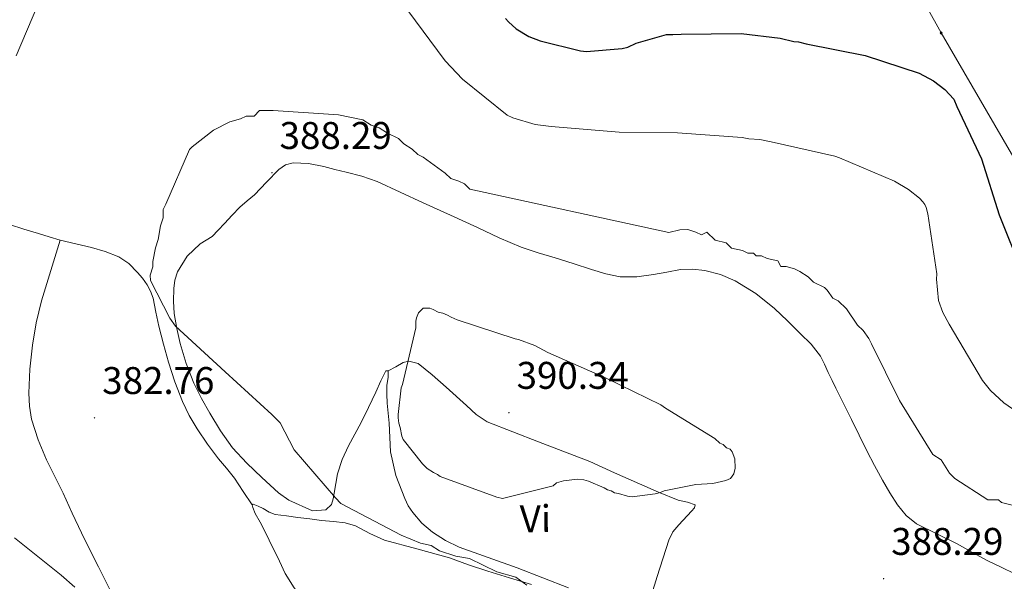
# Model space of a CAD drawing. Units: metres. Extents: x 576337 to 580825, y 4686816 to 4689836.
# Drawn here: x 577953 to 578208, y 4687804 to 4687950 of the extents above; entities that cross this region are included whole.
import ezdxf
from ezdxf.enums import TextEntityAlignment as Align

# ---------------------------------------------------------------- set-up
doc = ezdxf.new("R2010")
doc.units = ezdxf.units.M
doc.header["$MEASUREMENT"] = 0
for name, color, linetype, lineweight in [('Carátula', 7, 'Continuous', 5), ('Level 32', 19, 'Continuous', 0), ('Level 36', 19, 'Continuous', 40), ('Level 37', 92, 'Continuous', 0), ('Level 4', 36, 'Continuous', 30), ('Level 41', 19, 'Continuous', 0), ('Level 5', 36, 'Continuous', 0), ('Level 7', 1, 'Continuous', 0)]:
    doc.layers.add(name, color=color, linetype=linetype, lineweight=lineweight)
doc.styles.add('Arial', font='ARIAL.TTF', dxfattribs={"height": 0.2})

# ---------------------------------------------------------------- blocks, each defined once
blk = doc.blocks.new('5PELE')
at = {"layer": 'Carátula', "linetype": 'Continuous', "lineweight": 5}
h = blk.add_hatch(color=9, dxfattribs=at)
edge = h.paths.add_edge_path()
edge.add_arc((0, 0), 2.85, 359.999, 719.999)
at = {"layer": 'Carátula', "color": 252, "linetype": 'Continuous', "lineweight": 5}
blk.add_circle((0, 0, 0), 2.85, dxfattribs=at)
blk = doc.blocks.new('5PATER')
at = {"layer": 'Carátula', "linetype": 'Continuous', "lineweight": 5}
h = blk.add_hatch(color=250, dxfattribs=at)
edge = h.paths.add_edge_path()
edge.add_ellipse((0, 0), major_axis=(-1.33, -1.34), ratio=0.999422, start_angle=0, end_angle=360)

msp = doc.modelspace()

# ---------------------------------------------------------------- linework, layer by layer
at = {"layer": 'Level 32', "color": 6, "linetype": 'Continuous', "lineweight": 0, "ltscale": 0.5}
msp.add_polyline3d([(578598.44, 4687235.2, 365.57), (578587.08, 4687252.69, 365.94), (578503.27, 4687398.29, 363.63), (578416.5, 4687553.23, 373.6), (578336.47, 4687694.03, 378.33), (578266.05, 4687819.12, 378.63), (578191.98, 4687946.48, 372.95), (578078.26, 4688150.77, 355.01), (577979.47, 4688323.42, 349.42), (577925.13, 4688416.92, 349.42), (577844.56, 4688557.38, 350.01), (577772.04, 4688685.4, 350.01), (577696.11, 4688816.63, 352.1), (577623.69, 4688947.23, 351.89), (577529.81, 4689107.93, 352.42), (577430.36, 4689276.32, 363.31), (577298.55, 4689533.96, 373.57)], dxfattribs=at)
at = {"layer": 'Level 36', "color": 92, "linetype": 'Continuous', "lineweight": 0}
for points in [[(578032.17, 4687822.55, 386.01), (578028.68, 4687822.26, 385.96), (578022.54, 4687825.04, 385.44), (578019.87, 4687827.01, 385.1), (578017.65, 4687828.94, 385.09), (578015.48, 4687830.92, 385.1), (578011.58, 4687834.66, 385.11), (578007.92, 4687838.64, 385.12), (578004.8, 4687843.06, 385.02), (578002.02, 4687847.7, 384.91), (577999.82, 4687851.53, 384.91), (577997.82, 4687855.47, 384.92), (577995.85, 4687860.54, 384.91), (577994.31, 4687865.77, 384.9), (577993.4, 4687869.65, 384.89), (577992.76, 4687873.57, 384.88), (577992.57, 4687876.81, 384.89), (577992.67, 4687880.07, 384.91), (577992.92, 4687882.26, 384.93), (577993.57, 4687884.41, 384.96), (577996.1, 4687888.44, 385.05), (577999.49, 4687891.71, 385.48), (578001.09, 4687892.6, 385.78), (578002.59, 4687893.56, 386.08), (578004.2, 4687895.26, 386.48), (578005.8, 4687896.97, 386.88), (578007.81, 4687899.11, 387.37), (578009.83, 4687901.24, 387.79), (578011.7, 4687902.87, 388.06), (578013.64, 4687904.42, 388.27), (578016.72, 4687907.68, 388.65), (578019.92, 4687911, 388.97), (578021.68, 4687912.2, 389.06), (578023.63, 4687912.74, 389)], [(578023.63, 4687912.74, 389), (578027.62, 4687912.53, 388.63), (578031.58, 4687911.76, 388.24), (578034.49, 4687911.04, 387.97), (578037.38, 4687910.28, 387.72), (578041.48, 4687909.23, 387.42), (578045.48, 4687907.86, 387.31), (578051.47, 4687905.12, 387.34), (578057.46, 4687902.37, 387.38), (578064.49, 4687899.16, 387.41), (578071.51, 4687895.95, 387.45), (578077.16, 4687893.28, 387.48), (578082.89, 4687890.81, 387.5), (578087.28, 4687889.37, 387.5), (578091.71, 4687888.04, 387.5), (578096.43, 4687886.54, 387.5), (578101.14, 4687885.04, 387.5), (578104.86, 4687883.92, 387.49), (578108.63, 4687883.1, 387.48), (578112.95, 4687883.09, 387.42), (578117.28, 4687883.7, 387.36), (578120.76, 4687884.36, 387.38), (578124.24, 4687885, 387.4), (578127.43, 4687885.09, 387.41), (578130.63, 4687884.72, 387.41), (578134.65, 4687883.73, 387.42), (578138.48, 4687882.06, 387.43), (578143.84, 4687878.74, 387.44), (578148.69, 4687874.86, 387.45), (578152.09, 4687871.64, 387.47), (578155.4, 4687868.34, 387.48), (578158.22, 4687865.58, 387.5), (578160.65, 4687862.51, 387.52), (578161.68, 4687860.37, 387.55), (578162.64, 4687858.21, 387.64)], [(577949.97, 4687896.69, 381.08), (577953.71, 4687895.53, 381.17), (577957.46, 4687894.38, 381.34), (577960.3, 4687893.51, 381.59), (577963.14, 4687892.65, 381.85), (577967.17, 4687891.65, 382.1), (577971.23, 4687890.72, 382.34), (577974.84, 4687889.68, 382.6), (577978.36, 4687888.29, 382.9), (577980.98, 4687886.54, 383.41), (577983.23, 4687884.27, 383.85), (577984.53, 4687882.72, 383.89), (577985.68, 4687881.05, 383.9), (577986.62, 4687879.37, 383.9), (577987.29, 4687877.58, 383.9), (577988.01, 4687873.92, 383.79), (577988.71, 4687870.26, 383.67), (577989.93, 4687865.58, 383.68), (577991.25, 4687860.91, 383.68), (577992.92, 4687855.78, 383.5), (577994.88, 4687850.73, 383.34), (577996.63, 4687847.07, 383.37), (577998.71, 4687843.57, 383.39), (578001.39, 4687839.63, 383.38), (578004.23, 4687835.82, 383.37), (578006.36, 4687833.36, 383.35), (578008.39, 4687830.82, 383.36), (578010.7, 4687827.33, 383.41), (578013.02, 4687823.83, 383.47)], [(577963.14, 4687892.65, 382.56), (577960.72, 4687884.74, 382.54), (577958.3, 4687876.83, 382.53), (577956.92, 4687871.15, 382.49), (577955.93, 4687865.36, 382.4), (577955.24, 4687859.1, 382.2), (577955.02, 4687852.84, 381.97), (577955.14, 4687849.47, 381.96), (577955.71, 4687846.11, 381.92), (577957.4, 4687840.71, 381.61), (577959.59, 4687835.57, 381.28), (577961.77, 4687831.21, 381.07), (577963.92, 4687826.85, 380.85), (577966.25, 4687821.69, 380.53), (577968.63, 4687816.56, 380.23), (577970.84, 4687812.13, 380.02), (577973.09, 4687807.72, 379.84), (577976.24, 4687801.48, 379.6)], [(578048.32, 4687858.69, 389.07), (578050.29, 4687859.74, 389.11), (578052.27, 4687860.8, 389.14), (578053.68, 4687861.22, 389.18), (578056.13, 4687860.58, 389.27), (578059.79, 4687857.66, 389.44), (578063.42, 4687854.46, 389.61), (578068.65, 4687849.65, 389.86), (578071.16, 4687847.31, 389.99), (578074.02, 4687845.46, 390.11), (578087.35, 4687840.19, 390.28), (578100.75, 4687835.11, 390.11), (578107.16, 4687832.19, 389.98), (578113.59, 4687829.27, 389.78), (578118.6, 4687827.14, 389.57), (578123.63, 4687825.08, 389.33), (578126.08, 4687824.59, 389.21), (578128.1, 4687823.82, 389.1), (578127.9, 4687823.07, 389.06), (578127.16, 4687822.24, 389.03), (578123.85, 4687818.65, 388.8), (578122.31, 4687816.8, 388.71), (578121.25, 4687814.7, 388.65), (578118.24, 4687805.2, 388.54), (578115.24, 4687795.71, 388.44)], [(578095.18, 4687802.29, 388.19), (578088.51, 4687804.89, 388.22), (578081.87, 4687807.52, 388.28), (578074.32, 4687810.2, 388.6), (578066.75, 4687812.85, 388.93), (578063.19, 4687814.55, 388.93), (578059.84, 4687816.73, 388.92), (578057.08, 4687819.08, 388.97), (578054.72, 4687821.83, 389.06), (578053.55, 4687823.62, 389.16), (578052.62, 4687825.53, 389.27), (578050.33, 4687831.49, 389.52), (578048.96, 4687837.64, 389.71), (578048.78, 4687841.37, 389.76), (578048.62, 4687845.09, 389.78), (578048.33, 4687847.67, 389.78), (578048.07, 4687850.26, 389.77), (578048, 4687852.6, 389.73), (578048.01, 4687854.95, 389.64), (578048.3, 4687856.97, 389.5), (578048.32, 4687858.69, 389.33), (578047.69, 4687858.7, 389.17), (578046.4, 4687856.11, 388.9), (578045.14, 4687853.11, 388.66), (578043.22, 4687849.16, 388.35), (578041.28, 4687845.23, 388.04), (578039.64, 4687842.21, 387.71), (578037.99, 4687839.17, 387.39), (578036.38, 4687835.62, 387.07), (578035.21, 4687831.91, 386.74), (578034.73, 4687829.39, 386.53), (578034.31, 4687826.85, 386.32), (578034.06, 4687825.39, 386.21), (578033.63, 4687823.95, 386.11), (578032.17, 4687822.55, 386.01)], [(578162.64, 4687858.21, 387.64), (578163.64, 4687856.19, 387.75), (578164.63, 4687854.16, 387.87), (578168.66, 4687846.04, 387.92), (578172.68, 4687837.91, 387.97), (578174.68, 4687834.07, 387.97), (578176.75, 4687830.26, 387.95), (578178.64, 4687827, 387.95), (578180.69, 4687823.82, 387.93), (578182.86, 4687821.09, 387.9), (578185.57, 4687818.95, 387.86), (578190.84, 4687816.29, 387.78), (578196.11, 4687813.68, 387.67), (578200.11, 4687811.51, 387.54), (578204.11, 4687809.34, 387.43), (578207.62, 4687807.65, 387.38), (578211.14, 4687805.95, 387.33), (578214.72, 4687803.48, 387.27)], [(578013.14, 4687823.17, 383.09), (578013.02, 4687823.83, 383.1), (578013.29, 4687824.03, 383.12), (578014.55, 4687823.53, 383.16), (578015.84, 4687822.86, 383.21), (578017.38, 4687821.97, 383.25), (578018.99, 4687821.34, 383.48), (578021.94, 4687820.96, 384.3), (578024.89, 4687820.58, 385.11), (578027.97, 4687820.2, 385.15), (578031.04, 4687819.82, 385.19), (578034.11, 4687819.52, 385.36), (578037.18, 4687819.19, 385.54), (578039.83, 4687818.41, 385.61), (578043.55, 4687816.41, 385.66), (578047.36, 4687814.63, 385.74), (578055.82, 4687812.4, 386.09), (578064.26, 4687810.05, 386.34), (578069.21, 4687808.29, 386.36), (578074.18, 4687806.58, 386.37), (578079.86, 4687804.85, 386.39), (578085.54, 4687803.12, 386.41)], [(578036.62, 4687790.54, 382.64), (578033.85, 4687792.09, 382.62), (578031.27, 4687793.96, 382.65), (578028.83, 4687796.27, 382.71), (578026.64, 4687798.83, 382.79), (578023.93, 4687802.29, 382.92), (578021.6, 4687805.98, 383.03), (578020.11, 4687809.21, 383.04), (578017.45, 4687814.71, 383.07), (578016.28, 4687816.97, 383.08), (578015.05, 4687819.31, 383.08), (578013.81, 4687821.63, 383.07), (578013.14, 4687823.17, 383.09)]]:
    msp.add_polyline3d(points, dxfattribs=at)
at = {"layer": 'Level 4', "color": 36, "linetype": 'Continuous', "lineweight": 30}
msp.add_polyline3d([(578078.82, 4687950.2, 375.01), (578079.55, 4687949.36, 375.01), (578081.62, 4687947.59, 375.01), (578084.9, 4687945.59, 375.01), (578087.8, 4687944.42, 375.01), (578098.31, 4687941.8, 375.01), (578099.87, 4687941.7, 375.01), (578109.13, 4687942.43, 375.01), (578110.57, 4687942.81, 375.01), (578112.72, 4687943.8, 375.01), (578120.63, 4687946.08, 375.01), (578122.32, 4687946.1, 375.01), (578124.48, 4687946.13, 375.01), (578140.01, 4687946.34, 375.01), (578150.13, 4687945.16, 375.01), (578153.75, 4687944.24, 375.01), (578154.96, 4687944.14, 375.01), (578156.89, 4687943.68, 375.01), (578172.22, 4687940.65, 375.01), (578186.24, 4687936.02, 375.01), (578190, 4687934.03, 375.01), (578192.92, 4687931.78, 375.01), (578195.24, 4687929.29, 375.01), (578196.1, 4687927.37, 375.01), (578202.43, 4687913.74, 375.01), (578207.08, 4687899.24, 375.01), (578213.06, 4687884.28, 375.01)], dxfattribs=at)
at = {"layer": 'Level 5', "color": 36, "linetype": 'Continuous', "lineweight": 0}
for points in [[(577957.29, 4687953.76, 380.01), (577951.7, 4687940.57, 380.01)], [(578187.25, 4687902.63, 380.01), (578186.39, 4687903.59, 380.01), (578183.48, 4687905.83, 380.01), (578179.84, 4687907.95, 380.01), (578165.55, 4687914.01, 380.01), (578164.34, 4687914.48, 380.01), (578147.8, 4687918.22, 380.01), (578144.91, 4687918.78, 380.01), (578142.02, 4687918.99, 380.01), (578140.33, 4687919.32, 380.01), (578123.46, 4687920.54, 380.01), (578108.3, 4687920.69, 380.01), (578090.71, 4687922.13, 380.01), (578086.49, 4687922.68, 380.01), (578080.69, 4687924.4, 380.01), (578079.23, 4687925.11, 380.01), (578067.67, 4687934.45, 380.01), (578063.15, 4687939.21, 380.01), (578053.47, 4687952.31, 380.01)], [(577987.22, 4687885.7, 385.01), (577987.2, 4687887.11, 385.01), (577987.86, 4687890.65, 385.01), (577988.54, 4687892.78, 385.01), (577989.19, 4687896.32, 385.01), (577989.87, 4687898.44, 385.01), (577989.84, 4687900.56, 385.01), (577990.53, 4687901.98, 385.01), (577996.69, 4687916.19, 385.01), (577997.38, 4687916.9, 385.01), (578002.97, 4687921.21, 385.01), (578007.18, 4687923.39, 385.01), (578009.99, 4687924.13, 385.01), (578011.4, 4687924.86, 385.01), (578013.51, 4687924.89, 385.01), (578014.9, 4687926.32, 385.01), (578018.44, 4687926.37, 385.01), (578035.4, 4687925.19, 385.01), (578041.77, 4687923.87, 385.01), (578043.9, 4687922.48, 385.01), (578046.03, 4687921.81, 385.01), (578048.17, 4687920.42, 385.01), (578051.01, 4687919.05, 385.01), (578052.44, 4687917.66, 385.01), (578054.58, 4687916.27, 385.01), (578056.01, 4687914.88, 385.01), (578057.43, 4687914.19, 385.01), (578063.14, 4687910.04, 385.01), (578064.57, 4687908.65, 385.01), (578066.7, 4687907.97, 385.01), (578068.12, 4687907.28, 385.01), (578069.55, 4687905.89, 385.01), (578121.24, 4687894.59, 385.01), (578124.06, 4687895.34, 385.01), (578126.18, 4687895.37, 385.01), (578128.3, 4687894.69, 385.01), (578129.72, 4687894.01, 385.01), (578131.13, 4687894.73, 385.01), (578133.27, 4687892.64, 385.01), (578136.11, 4687891.97, 385.01), (578137.54, 4687890.58, 385.01), (578140.37, 4687889.91, 385.01), (578141.79, 4687889.23, 385.01), (578143.2, 4687889.25, 385.01), (578143.92, 4687888.55, 385.01), (578145.33, 4687888.57, 385.01), (578146.75, 4687887.88, 385.01), (578149.59, 4687887.22, 385.01), (578150.31, 4687885.81, 385.01), (578151.72, 4687885.83, 385.01), (578153.85, 4687885.16, 385.01), (578155.27, 4687884.47, 385.01), (578157.41, 4687883.09, 385.01), (578158.84, 4687881.7, 385.01), (578161.68, 4687880.32, 385.01), (578162.4, 4687879.63, 385.01), (578163.84, 4687877.53, 385.01), (578165.26, 4687876.84, 385.01), (578167.41, 4687874.75, 385.01), (578170.29, 4687870.56, 385.01), (578171.72, 4687869.16, 385.01), (578173.16, 4687867.07, 385.01), (578173.89, 4687865.66, 385.01), (578181.15, 4687850.94, 385.01), (578189.81, 4687836.93, 385.01), (578191.95, 4687835.55, 385.01), (578194.12, 4687832.05, 385.01), (578195.55, 4687830.66, 385.01), (578204.1, 4687825.13, 385.01), (578206.92, 4687825.17, 385.01), (578207.63, 4687824.47, 385.01), (578210.47, 4687823.8, 385.01)], [(578271.33, 4687800.41, 380.01), (578258.68, 4687810.23, 380.01), (578247.35, 4687820.3, 380.01), (578246.38, 4687821.01, 380.01), (578244.91, 4687822.67, 380.01), (578243.81, 4687823.62, 380.01), (578242.59, 4687825.05, 380.01), (578230.9, 4687835, 380.01), (578218.02, 4687843.61, 380.01), (578208.3, 4687850.33, 380.01), (578204.77, 4687853.53, 380.01), (578202.69, 4687856.15, 380.01), (578194.06, 4687870.84, 380.01), (578192.46, 4687873.83, 380.01), (578191.33, 4687876.94, 380.01), (578190.78, 4687882.47, 380.01), (578190.88, 4687883.91, 380.01), (578188.5, 4687899.52, 380.01), (578188.11, 4687901.08, 380.01), (578187.74, 4687901.92, 380.01), (578187.25, 4687902.63, 380.01)], [(578084.37, 4687803.01, 385.01), (578081.52, 4687805.09, 385.01), (578076.56, 4687806.44, 385.01), (578069.45, 4687809.87, 385.01), (578065.91, 4687810.53, 385.01), (578061.66, 4687811.88, 385.01), (578059.52, 4687813.26, 385.01), (578056.69, 4687813.93, 385.01), (578051.72, 4687815.98, 385.01), (578036.07, 4687824.24, 385.01), (578034.64, 4687825.63, 385.01), (578023.88, 4687838.19, 385.01), (578020.25, 4687845.2, 385.01), (578018.11, 4687847.29, 385.01), (578005.95, 4687858.42, 385.01), (577993.08, 4687870.25, 385.01), (577991.64, 4687872.35, 385.01), (577986.56, 4687882.16, 385.01), (577986.54, 4687883.57, 385.01), (577987.22, 4687885.7, 385.01)], [(578078.02, 4687825.47, 390.01), (578076.6, 4687825.81, 390.01), (578061.87, 4687831.25, 390.01), (578061.16, 4687831.77, 390.01), (578060.09, 4687832.29, 390.01), (578058.49, 4687833.33, 390.01), (578057.24, 4687834.54, 390.01), (578052.21, 4687840.83, 390.01), (578051.85, 4687841.71, 390.01), (578051.46, 4687843.99, 390.01), (578051.09, 4687845.05, 390.01), (578050.9, 4687846.46, 390.01), (578050.89, 4687847.34, 390.01), (578051.67, 4687854.24, 390.01), (578052.02, 4687855.12, 390.01), (578055.52, 4687869.82, 390.01), (578055.5, 4687871.59, 390.01), (578055.66, 4687872.47, 390.01), (578056.17, 4687873.71, 390.01), (578057.39, 4687874.97, 390.01), (578059.16, 4687874.99, 390.01), (578060.04, 4687874.65, 390.01), (578061.29, 4687873.96, 390.01), (578062.53, 4687873.62, 390.01), (578063.77, 4687873.11, 390.01), (578064.66, 4687872.59, 390.01), (578066.26, 4687871.91, 390.01), (578081.33, 4687867, 390.01), (578082.21, 4687866.83, 390.01), (578086.47, 4687865.3, 390.01), (578089.85, 4687863.41, 390.01), (578104.94, 4687856.73, 390.01), (578119.16, 4687849.87, 390.01), (578120.41, 4687849, 390.01), (578133.22, 4687841.06, 390.01), (578134.48, 4687839.84, 390.01), (578135.36, 4687839.5, 390.01), (578136.26, 4687838.63, 390.01), (578137.15, 4687838.29, 390.01), (578137.68, 4687837.59, 390.01), (578138.42, 4687835.83, 390.01), (578138.45, 4687833.36, 390.01), (578138.12, 4687831.95, 390.01), (578137.25, 4687830.7, 390.01), (578136.02, 4687830.15, 390.01), (578132.68, 4687829.4, 390.01), (578128.27, 4687829.16, 390.01), (578120, 4687827.46, 390.01), (578119.12, 4687827.1, 390.01), (578117.71, 4687826.72, 390.01), (578111.72, 4687825.93, 390.01), (578110.48, 4687826.09, 390.01), (578108.18, 4687826.77, 390.01), (578107.12, 4687826.93, 390.01), (578106.23, 4687827.45, 390.01), (578105.34, 4687827.79, 390.01), (578104.45, 4687828.31, 390.01), (578100.37, 4687830.02, 390.01), (578099.13, 4687830.35, 390.01), (578097.54, 4687830.51, 390.01), (578093.84, 4687830.1, 390.01), (578092.08, 4687829.55, 390.01), (578091.21, 4687828.83, 390.01), (578078.02, 4687825.47, 390.01)], [(577951.24, 4687815.28, 380.01), (577963.38, 4687805.56, 380.01), (577966.95, 4687802.43, 380.01)]]:
    msp.add_polyline3d(points, dxfattribs=at)

# ---------------------------------------------------------------- block references
at = {"layer": 'Level 32', "color": 252, "linetype": 'Continuous', "lineweight": 0, "xscale": 0.09999992068646067, "yscale": 0.09999992068646067, "rotation": 1.047688455849915}
msp.add_blockref('5PELE', (578191.98, 4687946.48, 372.95), dxfattribs=at)
at = {"layer": 'Level 7', "color": 19, "linetype": 'Continuous', "lineweight": 0, "xscale": 0.09999992068646067, "yscale": 0.09999992068646067, "rotation": 1.047688455849915}
for p in [(578018.13, 4687910.15, 388.3), (578079.71, 4687847.81, 390.35), (577972.05, 4687846.47, 382.77), (578177.03, 4687804.66, 388.3)]:
    msp.add_blockref('5PATER', p, dxfattribs=at)

# ---------------------------------------------------------------- texts
at = {"layer": 'Level 37', "color": 92, "linetype": 'Continuous', "lineweight": 0, "style": 'Arial'}
msp.add_text('Vi', height=7, rotation=0.7857, dxfattribs=at).set_placement((578086.59, 4687820.24, 389.42), align=Align.MIDDLE_CENTER)
at = {"layer": 'Level 41', "color": 19, "linetype": 'Continuous', "lineweight": 0, "style": 'Arial'}
for s, p in [('388.29', (578020.12, 4687914.15, 388.3)), ('390.34', (578081.69, 4687851.81, 390.35)), ('382.76', (577974.04, 4687850.47, 382.77)), ('388.29', (578179.01, 4687808.66, 388.3))]:
    msp.add_text(s, height=7, dxfattribs=at).set_placement(p, align=Align.BOTTOM_LEFT)

doc.saveas('drawing.dxf')
